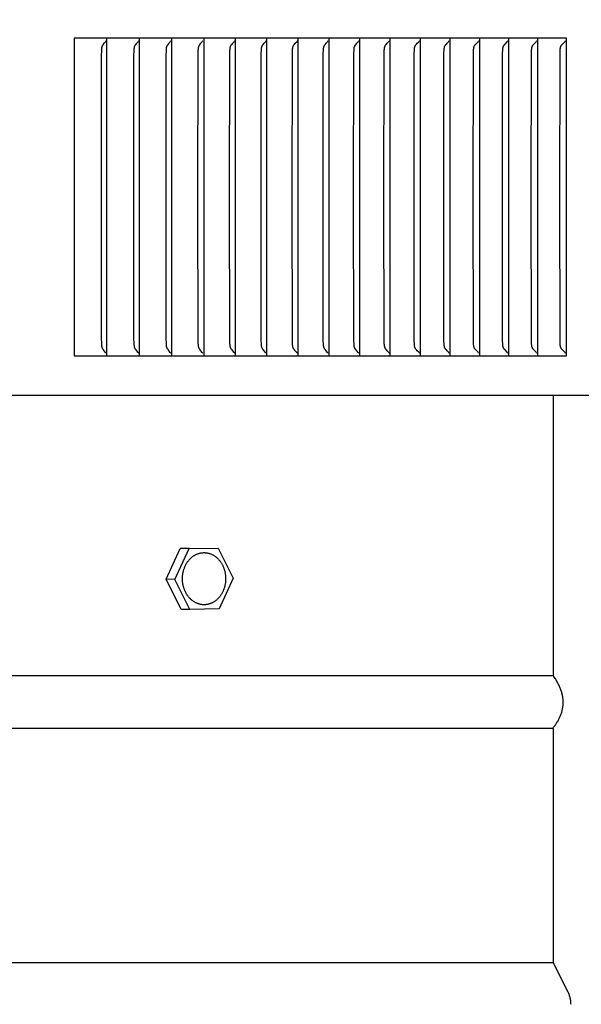
# Model space of a CAD drawing. Units: inches. Extents: x -10.1 to 27.2, y -5.5 to 37.3.
# Drawn here: x 13 to 14.7, y 1.6 to 4.7 of the extents above; entities that cross this region are included whole.
import ezdxf

# ---------------------------------------------------------------- set-up
doc = ezdxf.new("R2010")
doc.units = ezdxf.units.IN
doc.header["$MEASUREMENT"] = 0
doc.layers.add('Dimension (ANSI)', color=5, linetype='Continuous', lineweight=25)
doc.layers.add('PV', color=250, linetype='Continuous')
doc.styles.add('Arial', font='arial.ttf')
doc.dimstyles.new('Dimensions', dxfattribs={"dimtxt": 0.089844, "dimasz": 0.125, "dimexe": 0.0625, "dimexo": 0.125, "dimgap": 0.09, "dimtad": 0, "dimtih": 1, "dimtoh": 1, "dimzin": 0, "dimdsep": 46, "dimlunit": 5, "dimtxsty": 'Arial', "dimcen": 0, "dimadec": 0, "dimazin": 0, "dimtfac": 1, "dimtofl": 0, "dimtmove": 0, "dimatfit": 3, "dimfxl": 1, "dimfrac": 2, "dimtolj": 1, "dimtzin": 0, "dimarcsym": 0})

# ---------------------------------------------------------------- blocks, each defined once
blk = doc.blocks.new('*D8')
at = {"layer": 'Defpoints', "color": 0, "transparency": 16777216}
for p in [(14.6337, 10.664), (25.9921, 10.664), (18.5033, 0.664)]:
    blk.add_point(p, dxfattribs=at)
at = {"layer": 'Dimension (ANSI)', "color": 0, "lineweight": -2, "transparency": 16777216}
for p, q in [((15.1337, 10.664), (26.2421, 10.664)), ((25.9921, 10.164), (25.9921, 7.1567)), ((25.9921, 1.164), (25.9921, 4.1713)), ((19.0033, 0.664), (26.2421, 0.664))]:
    blk.add_line(p, q, dxfattribs=at)
at = {"layer": 'Dimension (ANSI)', "color": 0, "transparency": 16777216}
for points in [[(25.9088, 10.164), (26.0755, 10.164), (25.9921, 10.664)], [(25.9088, 1.164), (26.0755, 1.164), (25.9921, 0.664)]]:
    blk.add_solid(points, dxfattribs=at)
at = {"layer": 'Dimension (ANSI)', "color": 0, "transparency": 16777216, "insert": (25.9921, 5.664), "char_height": 0.359375, "attachment_point": 5, "style": 'Arial'}
blk.add_mtext('\\A1;Overall \\PHeight\\P10"\\P [25.40 cm]', dxfattribs=at)
blk = doc.blocks.new('*D26')
at = {"layer": 'Defpoints', "color": 0, "transparency": 16777216}
for p in [(14.6306, 2.664), (19.4766, 2.664), (18.6283, 0.664)]:
    blk.add_point(p, dxfattribs=at)
at = {"layer": 'Dimension (ANSI)', "color": 0, "lineweight": -2, "transparency": 16777216}
for p, q in [((19.4766, 2.664), (19.4766, 3.164)), ((19.4766, 3.164), (19.9766, 3.164)), ((15.1306, 2.664), (19.7266, 2.664)), ((19.4766, 1.164), (19.4766, 2.164)), ((19.1283, 0.664), (19.7266, 0.664))]:
    blk.add_line(p, q, dxfattribs=at)
at = {"layer": 'Dimension (ANSI)', "color": 0, "transparency": 16777216}
for points in [[(19.3933, 2.164), (19.56, 2.164), (19.4766, 2.664)], [(19.3933, 1.164), (19.56, 1.164), (19.4766, 0.664)]]:
    blk.add_solid(points, dxfattribs=at)
at = {"layer": 'Dimension (ANSI)', "color": 0, "transparency": 16777216, "insert": (21.7733, 3.164), "char_height": 0.359375, "attachment_point": 5, "style": 'Arial'}
blk.add_mtext('\\A1;Collar Height\\P2"\\P [5.08 cm]', dxfattribs=at)

msp = doc.modelspace()

# ---------------------------------------------------------------- linework, layer by layer
at = {"layer": 'PV'}
for p, q in [((14.6306, 2.664), (-1.3739, 2.664)), ((14.6303, 2.4983), (6.6286, 2.4983)), ((14.6303, 1.7601), (6.6286, 1.7601))]:
    msp.add_line(p, q, dxfattribs=at)
for points in [[(13.2257, 4.6719), (13.1225, 4.6719)], [(13.1225, 4.6719), (13.1225, 4.6626)], [(13.1225, 4.6626), (13.1225, 4.1719)], [(13.2084, 4.1719), (13.2088, 4.6152), (13.2093, 4.6344), (13.2096, 4.638), (13.2097, 4.6398), (13.2098, 4.6406), (13.21, 4.6415), (13.2101, 4.6424), (13.2103, 4.6433), (13.2105, 4.6441), (13.2106, 4.6445), (13.2107, 4.645), (13.2108, 4.6454), (13.211, 4.6458), (13.2111, 4.6462), (13.2112, 4.6466), (13.2114, 4.6471), (13.2116, 4.6475), (13.2118, 4.6479), (13.2119, 4.6483), (13.2121, 4.6486), (13.2123, 4.649), (13.2127, 4.6497), (13.2131, 4.6504), (13.2135, 4.651), (13.2139, 4.6517), (13.2144, 4.6524), (13.2153, 4.6536), (13.2173, 4.6562), (13.2214, 4.6611), (13.2224, 4.6624), (13.2233, 4.6638)], [(13.2257, 4.6626), (13.2257, 4.6719)], [(13.3281, 4.6719), (13.2257, 4.6719)], [(13.2257, 4.1719), (13.2257, 4.6626)], [(13.3105, 4.1719), (13.3109, 4.6152), (13.3115, 4.6344), (13.3117, 4.638), (13.3118, 4.6398), (13.312, 4.6406), (13.3121, 4.6415), (13.3122, 4.6424), (13.3124, 4.6433), (13.3126, 4.6441), (13.3127, 4.6445), (13.3128, 4.645), (13.313, 4.6454), (13.3131, 4.6458), (13.3132, 4.6462), (13.3134, 4.6466), (13.3136, 4.6471), (13.3137, 4.6475), (13.3139, 4.6479), (13.3141, 4.6483), (13.3143, 4.6486), (13.3145, 4.649), (13.3148, 4.6497), (13.3153, 4.6504), (13.3157, 4.651), (13.3161, 4.6517), (13.3166, 4.6524), (13.3176, 4.6536), (13.3196, 4.6562), (13.3237, 4.6611), (13.3247, 4.6624), (13.3257, 4.6638)], [(13.3281, 4.6626), (13.3281, 4.6719)], [(13.4296, 4.6719), (13.3281, 4.6719)], [(13.3281, 4.1719), (13.3281, 4.6626)], [(13.4118, 4.1719), (13.4122, 4.6152), (13.4128, 4.6344), (13.413, 4.638), (13.4132, 4.6398), (13.4133, 4.6406), (13.4134, 4.6415), (13.4136, 4.6424), (13.4137, 4.6433), (13.414, 4.6441), (13.4141, 4.6445), (13.4142, 4.645), (13.4143, 4.6454), (13.4145, 4.6458), (13.4146, 4.6462), (13.4148, 4.6466), (13.4149, 4.6471), (13.4151, 4.6475), (13.4153, 4.6479), (13.4155, 4.6483), (13.4156, 4.6486), (13.4158, 4.649), (13.416, 4.6493), (13.4162, 4.6497), (13.4166, 4.6504), (13.4171, 4.651), (13.4175, 4.6517), (13.418, 4.6524), (13.419, 4.6536), (13.421, 4.6562), (13.4252, 4.6611), (13.4262, 4.6624), (13.4272, 4.6638)], [(13.5304, 4.6719), (13.4296, 4.6719)], [(13.4297, 4.6626), (13.4297, 4.6719)], [(13.4297, 4.1719), (13.4297, 4.6626)], [(13.5123, 4.1719), (13.5129, 4.6248), (13.5133, 4.6344), (13.5135, 4.638), (13.5137, 4.6398), (13.5138, 4.6407), (13.514, 4.6415), (13.5141, 4.6424), (13.5143, 4.6433), (13.5145, 4.6441), (13.5146, 4.6446), (13.5147, 4.645), (13.5149, 4.6454), (13.515, 4.6458), (13.5151, 4.6462), (13.5153, 4.6467), (13.5155, 4.6471), (13.5156, 4.6475), (13.5158, 4.6479), (13.516, 4.6483), (13.5162, 4.6486), (13.5164, 4.649), (13.5166, 4.6493), (13.5168, 4.6497), (13.5172, 4.6504), (13.5177, 4.651), (13.5181, 4.6517), (13.5186, 4.6524), (13.5196, 4.6536), (13.5217, 4.6562), (13.5259, 4.6611), (13.5269, 4.6624), (13.5279, 4.6638)], [(13.5304, 4.6719), (13.5304, 4.6626)], [(13.6303, 4.6719), (13.5304, 4.6719)], [(13.5304, 4.6626), (13.5304, 4.1719)], [(13.612, 4.1719), (13.6126, 4.6248), (13.613, 4.6344), (13.6132, 4.638), (13.6134, 4.6398), (13.6135, 4.6407), (13.6137, 4.6415), (13.6138, 4.6424), (13.614, 4.6433), (13.6142, 4.6441), (13.6143, 4.6446), (13.6144, 4.645), (13.6146, 4.6454), (13.6147, 4.6458), (13.6149, 4.6462), (13.615, 4.6467), (13.6152, 4.6471), (13.6154, 4.6475), (13.6156, 4.6479), (13.6158, 4.6483), (13.6159, 4.6486), (13.6161, 4.649), (13.6163, 4.6493), (13.6165, 4.6497), (13.617, 4.6504), (13.6174, 4.651), (13.6179, 4.6517), (13.6184, 4.6524), (13.6194, 4.6536), (13.6215, 4.6562), (13.6258, 4.6611), (13.6268, 4.6624), (13.6278, 4.6638)], [(13.7295, 4.6719), (13.6303, 4.6719)], [(13.6304, 4.6626), (13.6304, 4.6719)], [(13.6304, 4.1719), (13.6304, 4.6626)], [(13.7109, 4.1719), (13.7115, 4.6248), (13.7119, 4.6344), (13.7121, 4.638), (13.7123, 4.6398), (13.7124, 4.6407), (13.7125, 4.6415), (13.7127, 4.6424), (13.7129, 4.6433), (13.7131, 4.6441), (13.7132, 4.6446), (13.7133, 4.645), (13.7135, 4.6454), (13.7136, 4.6458), (13.7138, 4.6462), (13.7139, 4.6467), (13.7141, 4.6471), (13.7143, 4.6475), (13.7145, 4.6479), (13.7147, 4.6483), (13.7149, 4.6486), (13.715, 4.649), (13.7153, 4.6493), (13.7155, 4.6497), (13.7159, 4.6504), (13.7164, 4.651), (13.7168, 4.6517), (13.7173, 4.6524), (13.7183, 4.6536), (13.7205, 4.6562), (13.7248, 4.6611), (13.7259, 4.6624), (13.7269, 4.6638)], [(13.7295, 4.6626), (13.7295, 4.6719)], [(13.8277, 4.6719), (13.7295, 4.6719)], [(13.7295, 4.1719), (13.7295, 4.6626)], [(13.8089, 4.1719), (13.8095, 4.6248), (13.8099, 4.6344), (13.8101, 4.638), (13.8103, 4.6398), (13.8104, 4.6407), (13.8106, 4.6415), (13.8107, 4.6424), (13.8109, 4.6433), (13.8111, 4.6441), (13.8113, 4.6446), (13.8114, 4.645), (13.8115, 4.6454), (13.8117, 4.6458), (13.8118, 4.6462), (13.812, 4.6467), (13.8122, 4.6471), (13.8123, 4.6475), (13.8125, 4.6479), (13.8127, 4.6483), (13.8129, 4.6486), (13.8131, 4.649), (13.8133, 4.6493), (13.8135, 4.6497), (13.814, 4.6504), (13.8144, 4.651), (13.8149, 4.6517), (13.8154, 4.6524), (13.8165, 4.6536), (13.8186, 4.6562), (13.823, 4.6611), (13.8241, 4.6624), (13.8252, 4.6638)], [(13.9251, 4.6719), (13.8277, 4.6719)], [(13.8278, 4.6626), (13.8278, 4.6719)], [(13.8278, 4.1719), (13.8278, 4.6626)], [(13.906, 4.1719), (13.9067, 4.6248), (13.9071, 4.6344), (13.9073, 4.638), (13.9074, 4.6389), (13.9075, 4.6398), (13.9076, 4.6407), (13.9078, 4.6415), (13.9079, 4.6424), (13.9081, 4.6433), (13.9082, 4.6437), (13.9083, 4.6441), (13.9085, 4.6446), (13.9086, 4.645), (13.9087, 4.6454), (13.9089, 4.6458), (13.909, 4.6462), (13.9092, 4.6467), (13.9094, 4.6471), (13.9095, 4.6475), (13.9097, 4.6479), (13.9099, 4.6483), (13.9101, 4.6486), (13.9103, 4.649), (13.9105, 4.6493), (13.9108, 4.6497), (13.9112, 4.6504), (13.9117, 4.651), (13.9122, 4.6517), (13.9127, 4.6524), (13.9137, 4.6536), (13.9159, 4.6562), (13.9204, 4.6611), (13.9215, 4.6624), (13.9225, 4.6638)], [(14.0217, 4.6719), (13.9251, 4.6719)], [(13.9252, 4.6626), (13.9252, 4.6719)], [(13.9252, 4.1719), (13.9252, 4.6626)], [(14.0023, 4.1719), (14.003, 4.6248), (14.0034, 4.6344), (14.0036, 4.638), (14.0037, 4.6389), (14.0038, 4.6398), (14.0039, 4.6407), (14.0041, 4.6416), (14.0042, 4.6424), (14.0044, 4.6433), (14.0045, 4.6437), (14.0047, 4.6441), (14.0048, 4.6446), (14.0049, 4.645), (14.005, 4.6454), (14.0052, 4.6458), (14.0053, 4.6463), (14.0055, 4.6467), (14.0057, 4.6471), (14.0059, 4.6475), (14.0061, 4.6479), (14.0063, 4.6483), (14.0065, 4.6486), (14.0067, 4.649), (14.0069, 4.6493), (14.0071, 4.6497), (14.0076, 4.6504), (14.008, 4.651), (14.0085, 4.6517), (14.0091, 4.6524), (14.0101, 4.6536), (14.0124, 4.6562), (14.0168, 4.6611), (14.018, 4.6624), (14.019, 4.6638)], [(14.0217, 4.6626), (14.0217, 4.6719)], [(14.1174, 4.6719), (14.0217, 4.6719)], [(14.0217, 4.1719), (14.0217, 4.6626)], [(14.0977, 4.1719), (14.0984, 4.6248), (14.0988, 4.6344), (14.0991, 4.638), (14.0992, 4.6389), (14.0993, 4.6398), (14.0994, 4.6407), (14.0995, 4.6416), (14.0997, 4.6424), (14.0999, 4.6433), (14.1, 4.6437), (14.1001, 4.6442), (14.1002, 4.6446), (14.1004, 4.645), (14.1005, 4.6454), (14.1006, 4.6458), (14.1008, 4.6463), (14.101, 4.6467), (14.1011, 4.6471), (14.1013, 4.6475), (14.1015, 4.6479), (14.1017, 4.6483), (14.1019, 4.6486), (14.1021, 4.649), (14.1024, 4.6493), (14.1026, 4.6497), (14.103, 4.6504), (14.1035, 4.651), (14.104, 4.6517), (14.1046, 4.6524), (14.1056, 4.6536), (14.1079, 4.6562), (14.1124, 4.6611), (14.1136, 4.6624), (14.1147, 4.6638)], [(14.1174, 4.6626), (14.1174, 4.6719)], [(14.2121, 4.6719), (14.1174, 4.6719)], [(14.1174, 4.1719), (14.1174, 4.6626)], [(14.1923, 4.1719), (14.1929, 4.6248), (14.1934, 4.6344), (14.1936, 4.638), (14.1937, 4.6389), (14.1938, 4.6398), (14.1939, 4.6407), (14.1941, 4.6416), (14.1942, 4.6424), (14.1944, 4.6433), (14.1945, 4.6437), (14.1947, 4.6442), (14.1948, 4.6446), (14.1949, 4.645), (14.1951, 4.6454), (14.1952, 4.6458), (14.1954, 4.6463), (14.1955, 4.6467), (14.1957, 4.6471), (14.1959, 4.6475), (14.1961, 4.6479), (14.1963, 4.6483), (14.1965, 4.6486), (14.1967, 4.649), (14.1969, 4.6493), (14.1972, 4.6497), (14.1976, 4.6504), (14.1981, 4.651), (14.1986, 4.6517), (14.1992, 4.6524), (14.2003, 4.6536), (14.2026, 4.6562), (14.2072, 4.6611), (14.2083, 4.6624), (14.2094, 4.6638)], [(14.306, 4.6719), (14.2121, 4.6719)], [(14.2122, 4.6626), (14.2122, 4.6719)], [(14.2122, 4.1719), (14.2122, 4.6626)], [(14.2859, 4.1719), (14.2866, 4.6248), (14.2871, 4.6362), (14.2873, 4.638), (14.2873, 4.6389), (14.2874, 4.6398), (14.2876, 4.6407), (14.2877, 4.6416), (14.2879, 4.6424), (14.2881, 4.6433), (14.2882, 4.6437), (14.2883, 4.6442), (14.2884, 4.6446), (14.2886, 4.645), (14.2887, 4.6454), (14.2889, 4.6458), (14.289, 4.6463), (14.2892, 4.6467), (14.2894, 4.6471), (14.2896, 4.6475), (14.2898, 4.6479), (14.29, 4.6483), (14.2902, 4.6486), (14.2904, 4.649), (14.2906, 4.6493), (14.2909, 4.6497), (14.2913, 4.6504), (14.2918, 4.6511), (14.2924, 4.6517), (14.2929, 4.6524), (14.294, 4.6536), (14.2963, 4.6562), (14.301, 4.6611), (14.3021, 4.6624), (14.3033, 4.6638)], [(14.306, 4.6626), (14.306, 4.6719)], [(14.399, 4.6719), (14.306, 4.6719)], [(14.306, 4.1719), (14.306, 4.6626)], [(14.3786, 4.1719), (14.3793, 4.6248), (14.3797, 4.6344), (14.3798, 4.6362), (14.38, 4.638), (14.3801, 4.6389), (14.3802, 4.6398), (14.3803, 4.6407), (14.3805, 4.6416), (14.3806, 4.6424), (14.3808, 4.6433), (14.3809, 4.6437), (14.3811, 4.6442), (14.3812, 4.6446), (14.3813, 4.645), (14.3815, 4.6454), (14.3816, 4.6458), (14.3818, 4.6463), (14.382, 4.6467), (14.3821, 4.6471), (14.3823, 4.6475), (14.3825, 4.6479), (14.3828, 4.6483), (14.383, 4.6486), (14.3832, 4.649), (14.3834, 4.6493), (14.3836, 4.6497), (14.3841, 4.6504), (14.3846, 4.6511), (14.3851, 4.6517), (14.3857, 4.6524), (14.3868, 4.6536), (14.3939, 4.6611), (14.395, 4.6624), (14.3962, 4.6638)], [(14.399, 4.6626), (14.399, 4.6719)], [(14.491, 4.6719), (14.399, 4.6719)], [(14.399, 4.1719), (14.399, 4.6626)], [(14.4704, 4.1719), (14.4711, 4.6248), (14.4715, 4.6344), (14.4717, 4.6362), (14.4718, 4.638), (14.4719, 4.6389), (14.472, 4.6398), (14.4721, 4.6407), (14.4723, 4.6416), (14.4724, 4.6425), (14.4727, 4.6433), (14.4728, 4.6437), (14.4729, 4.6442), (14.473, 4.6446), (14.4731, 4.645), (14.4733, 4.6454), (14.4734, 4.6459), (14.4736, 4.6463), (14.4738, 4.6467), (14.474, 4.6471), (14.4742, 4.6475), (14.4744, 4.6479), (14.4746, 4.6483), (14.4748, 4.6486), (14.475, 4.649), (14.4752, 4.6493), (14.4755, 4.6497), (14.476, 4.6504), (14.4765, 4.6511), (14.477, 4.6517), (14.4776, 4.6524), (14.4787, 4.6536), (14.4858, 4.6611), (14.487, 4.6624), (14.4882, 4.6638)], [(14.491, 4.6626), (14.491, 4.6719)], [(14.5821, 4.6719), (14.491, 4.6719)], [(14.491, 4.1719), (14.491, 4.6626)], [(14.5612, 4.1719), (14.562, 4.6248), (14.5624, 4.6344), (14.5625, 4.6362), (14.5627, 4.638), (14.5628, 4.6389), (14.5629, 4.6398), (14.563, 4.6407), (14.5632, 4.6416), (14.5633, 4.6425), (14.5635, 4.6433), (14.5637, 4.6437), (14.5638, 4.6442), (14.5639, 4.6446), (14.564, 4.645), (14.5642, 4.6454), (14.5643, 4.6459), (14.5645, 4.6463), (14.5647, 4.6467), (14.5649, 4.6471), (14.5651, 4.6475), (14.5653, 4.6479), (14.5655, 4.6483), (14.5657, 4.6486), (14.5659, 4.649), (14.5662, 4.6493), (14.5664, 4.6497), (14.5669, 4.6504), (14.5674, 4.6511), (14.568, 4.6517), (14.5685, 4.6524), (14.5696, 4.6536), (14.5769, 4.6611), (14.5781, 4.6624), (14.5792, 4.6638)], [(14.5821, 4.6626), (14.5821, 4.6719)], [(14.6723, 4.6719), (14.5821, 4.6719)], [(14.5821, 4.1719), (14.5821, 4.6626)], [(14.6512, 4.1719), (14.6519, 4.6248), (14.6523, 4.6344), (14.6525, 4.6362), (14.6526, 4.638), (14.6527, 4.6389), (14.6528, 4.6398), (14.6529, 4.6407), (14.6531, 4.6416), (14.6533, 4.6425), (14.6535, 4.6433), (14.6536, 4.6438), (14.6537, 4.6442), (14.6538, 4.6446), (14.654, 4.645), (14.6541, 4.6454), (14.6543, 4.6459), (14.6545, 4.6463), (14.6546, 4.6467), (14.6548, 4.6471), (14.655, 4.6475), (14.6552, 4.6479), (14.6555, 4.6483), (14.6557, 4.6486), (14.6559, 4.649), (14.6561, 4.6493), (14.6564, 4.6497), (14.6569, 4.6504), (14.6574, 4.6511), (14.6579, 4.6517), (14.6585, 4.6524), (14.6596, 4.6536), (14.667, 4.6611), (14.6682, 4.6624), (14.6694, 4.6638)], [(14.6723, 3.6719), (14.6723, 4.6719)], [(13.1225, 4.1719), (13.1225, 3.6811)], [(13.2233, 3.68), (13.2224, 3.6813), (13.2214, 3.6826), (13.2173, 3.6876), (13.2153, 3.6901), (13.2144, 3.6914), (13.2139, 3.6921), (13.2135, 3.6927), (13.2131, 3.6934), (13.2127, 3.6941), (13.2123, 3.6948), (13.2121, 3.6951), (13.2119, 3.6955), (13.2118, 3.6959), (13.2116, 3.6963), (13.2114, 3.6967), (13.2112, 3.6971), (13.2111, 3.6975), (13.211, 3.698), (13.2108, 3.6984), (13.2107, 3.6988), (13.2106, 3.6992), (13.2105, 3.6997), (13.2103, 3.7005), (13.2101, 3.7014), (13.21, 3.7022), (13.2098, 3.7031), (13.2097, 3.704), (13.2096, 3.7058), (13.2093, 3.7094), (13.2088, 3.7286), (13.2084, 4.1719)], [(13.2257, 3.6811), (13.2257, 4.1719)], [(13.3257, 3.68), (13.3247, 3.6813), (13.3237, 3.6826), (13.3196, 3.6876), (13.3176, 3.6901), (13.3166, 3.6914), (13.3161, 3.6921), (13.3157, 3.6927), (13.3153, 3.6934), (13.3148, 3.6941), (13.3145, 3.6948), (13.3143, 3.6951), (13.3141, 3.6955), (13.3139, 3.6959), (13.3137, 3.6963), (13.3136, 3.6967), (13.3134, 3.6971), (13.3132, 3.6975), (13.3131, 3.698), (13.313, 3.6984), (13.3128, 3.6988), (13.3127, 3.6992), (13.3126, 3.6996), (13.3124, 3.7005), (13.3122, 3.7014), (13.3121, 3.7022), (13.312, 3.7031), (13.3118, 3.704), (13.3117, 3.7058), (13.3115, 3.7094), (13.3109, 3.7286), (13.3105, 4.1719)], [(13.3281, 3.6811), (13.3281, 4.1719)], [(13.4272, 3.68), (13.4262, 3.6813), (13.4252, 3.6826), (13.421, 3.6876), (13.419, 3.6901), (13.418, 3.6914), (13.4175, 3.6921), (13.4171, 3.6927), (13.4166, 3.6934), (13.4162, 3.6941), (13.416, 3.6944), (13.4158, 3.6948), (13.4156, 3.6951), (13.4155, 3.6955), (13.4153, 3.6959), (13.4151, 3.6963), (13.4149, 3.6967), (13.4148, 3.6971), (13.4146, 3.6975), (13.4145, 3.698), (13.4143, 3.6984), (13.4142, 3.6988), (13.4141, 3.6992), (13.414, 3.6996), (13.4137, 3.7005), (13.4136, 3.7014), (13.4134, 3.7022), (13.4133, 3.7031), (13.4132, 3.704), (13.413, 3.7058), (13.4128, 3.7094), (13.4122, 3.7286), (13.4118, 4.1719)], [(13.4297, 3.6811), (13.4297, 4.1719)], [(13.5279, 3.68), (13.5269, 3.6813), (13.5259, 3.6826), (13.5217, 3.6876), (13.5196, 3.6901), (13.5186, 3.6914), (13.5181, 3.6921), (13.5177, 3.6927), (13.5172, 3.6934), (13.5168, 3.6941), (13.5166, 3.6944), (13.5164, 3.6948), (13.5162, 3.6951), (13.516, 3.6955), (13.5158, 3.6959), (13.5156, 3.6963), (13.5155, 3.6967), (13.5153, 3.6971), (13.5151, 3.6975), (13.515, 3.6979), (13.5149, 3.6984), (13.5147, 3.6988), (13.5146, 3.6992), (13.5145, 3.6996), (13.5143, 3.7005), (13.5141, 3.7014), (13.514, 3.7022), (13.5138, 3.7031), (13.5137, 3.704), (13.5135, 3.7058), (13.5133, 3.7094), (13.5129, 3.719), (13.5123, 4.1719)], [(13.5304, 4.1719), (13.5304, 3.6811)], [(13.6278, 3.68), (13.6268, 3.6813), (13.6258, 3.6826), (13.6215, 3.6876), (13.6194, 3.6901), (13.6184, 3.6914), (13.6179, 3.6921), (13.6174, 3.6927), (13.617, 3.6934), (13.6165, 3.6941), (13.6163, 3.6944), (13.6161, 3.6948), (13.6159, 3.6951), (13.6158, 3.6955), (13.6156, 3.6959), (13.6154, 3.6963), (13.6152, 3.6967), (13.615, 3.6971), (13.6149, 3.6975), (13.6147, 3.6979), (13.6146, 3.6984), (13.6144, 3.6988), (13.6143, 3.6992), (13.6142, 3.6996), (13.614, 3.7005), (13.6138, 3.7014), (13.6137, 3.7022), (13.6135, 3.7031), (13.6134, 3.704), (13.6132, 3.7058), (13.613, 3.7094), (13.6126, 3.719), (13.612, 4.1719)], [(13.6304, 3.6811), (13.6304, 4.1719)], [(13.7269, 3.68), (13.7259, 3.6814), (13.7248, 3.6826), (13.7205, 3.6876), (13.7183, 3.6901), (13.7173, 3.6914), (13.7168, 3.6921), (13.7164, 3.6927), (13.7159, 3.6934), (13.7155, 3.6941), (13.7153, 3.6944), (13.715, 3.6948), (13.7149, 3.6951), (13.7147, 3.6955), (13.7145, 3.6959), (13.7143, 3.6963), (13.7141, 3.6967), (13.7139, 3.6971), (13.7138, 3.6975), (13.7136, 3.6979), (13.7135, 3.6984), (13.7133, 3.6988), (13.7132, 3.6992), (13.7131, 3.6996), (13.7129, 3.7005), (13.7127, 3.7014), (13.7125, 3.7022), (13.7124, 3.7031), (13.7123, 3.704), (13.7121, 3.7058), (13.7119, 3.7094), (13.7115, 3.719), (13.7109, 4.1719)], [(13.7295, 3.6811), (13.7295, 4.1719)], [(13.8252, 3.68), (13.8241, 3.6814), (13.823, 3.6826), (13.8186, 3.6876), (13.8165, 3.6901), (13.8154, 3.6914), (13.8149, 3.6921), (13.8144, 3.6927), (13.814, 3.6934), (13.8135, 3.6941), (13.8133, 3.6944), (13.8131, 3.6948), (13.8129, 3.6951), (13.8127, 3.6955), (13.8125, 3.6959), (13.8123, 3.6963), (13.8122, 3.6967), (13.812, 3.6971), (13.8118, 3.6975), (13.8117, 3.6979), (13.8115, 3.6984), (13.8114, 3.6988), (13.8113, 3.6992), (13.8111, 3.6996), (13.8109, 3.7005), (13.8107, 3.7013), (13.8106, 3.7022), (13.8104, 3.7031), (13.8103, 3.704), (13.8101, 3.7058), (13.8099, 3.7094), (13.8095, 3.719), (13.8089, 4.1719)], [(13.8278, 3.6811), (13.8278, 4.1719)], [(13.9225, 3.68), (13.9215, 3.6814), (13.9204, 3.6826), (13.9159, 3.6876), (13.9137, 3.6901), (13.9127, 3.6914), (13.9122, 3.6921), (13.9117, 3.6927), (13.9112, 3.6934), (13.9108, 3.6941), (13.9105, 3.6944), (13.9103, 3.6948), (13.9101, 3.6951), (13.9099, 3.6955), (13.9097, 3.6959), (13.9095, 3.6963), (13.9094, 3.6967), (13.9092, 3.6971), (13.909, 3.6975), (13.9089, 3.6979), (13.9087, 3.6984), (13.9086, 3.6988), (13.9085, 3.6992), (13.9083, 3.6996), (13.9082, 3.7), (13.9081, 3.7005), (13.9079, 3.7013), (13.9078, 3.7022), (13.9076, 3.7031), (13.9075, 3.704), (13.9074, 3.7049), (13.9073, 3.7058), (13.9071, 3.7094), (13.9067, 3.719), (13.906, 4.1719)], [(13.9252, 3.6811), (13.9252, 4.1719)], [(14.019, 3.68), (14.018, 3.6814), (14.0168, 3.6826), (14.0124, 3.6876), (14.0101, 3.6901), (14.0091, 3.6914), (14.0085, 3.6921), (14.008, 3.6927), (14.0076, 3.6934), (14.0071, 3.6941), (14.0069, 3.6944), (14.0067, 3.6948), (14.0065, 3.6951), (14.0063, 3.6955), (14.0061, 3.6959), (14.0059, 3.6963), (14.0057, 3.6967), (14.0055, 3.6971), (14.0053, 3.6975), (14.0052, 3.6979), (14.005, 3.6983), (14.0049, 3.6988), (14.0048, 3.6992), (14.0047, 3.6996), (14.0045, 3.7), (14.0044, 3.7005), (14.0042, 3.7013), (14.0041, 3.7022), (14.0039, 3.7031), (14.0038, 3.704), (14.0037, 3.7049), (14.0036, 3.7058), (14.0034, 3.7094), (14.003, 3.719), (14.0023, 4.1719)], [(14.0217, 3.6811), (14.0217, 4.1719)], [(14.1147, 3.68), (14.1136, 3.6814), (14.1124, 3.6827), (14.1079, 3.6876), (14.1056, 3.6901), (14.1046, 3.6914), (14.104, 3.6921), (14.1035, 3.6927), (14.103, 3.6934), (14.1026, 3.6941), (14.1024, 3.6944), (14.1021, 3.6948), (14.1019, 3.6951), (14.1017, 3.6955), (14.1015, 3.6959), (14.1013, 3.6963), (14.1011, 3.6967), (14.101, 3.6971), (14.1008, 3.6975), (14.1006, 3.6979), (14.1005, 3.6983), (14.1004, 3.6988), (14.1002, 3.6992), (14.1001, 3.6996), (14.1, 3.7), (14.0999, 3.7005), (14.0997, 3.7013), (14.0995, 3.7022), (14.0994, 3.7031), (14.0993, 3.704), (14.0992, 3.7049), (14.0991, 3.7058), (14.0988, 3.7094), (14.0984, 3.719), (14.0977, 4.1719)], [(14.1174, 3.6811), (14.1174, 4.1719)], [(14.2094, 3.68), (14.2083, 3.6814), (14.2072, 3.6827), (14.2026, 3.6876), (14.2003, 3.6901), (14.1992, 3.6914), (14.1986, 3.6921), (14.1981, 3.6927), (14.1976, 3.6934), (14.1972, 3.6941), (14.1969, 3.6944), (14.1967, 3.6948), (14.1965, 3.6951), (14.1963, 3.6955), (14.1961, 3.6959), (14.1959, 3.6963), (14.1957, 3.6967), (14.1955, 3.6971), (14.1954, 3.6975), (14.1952, 3.6979), (14.1951, 3.6983), (14.1949, 3.6988), (14.1948, 3.6992), (14.1947, 3.6996), (14.1945, 3.7), (14.1944, 3.7005), (14.1942, 3.7013), (14.1941, 3.7022), (14.1939, 3.7031), (14.1938, 3.704), (14.1937, 3.7049), (14.1936, 3.7058), (14.1934, 3.7094), (14.1929, 3.719), (14.1923, 4.1719)], [(14.2122, 3.6811), (14.2122, 4.1719)], [(14.3033, 3.68), (14.3021, 3.6814), (14.301, 3.6827), (14.2963, 3.6876), (14.294, 3.6901), (14.2929, 3.6914), (14.2924, 3.6921), (14.2918, 3.6927), (14.2913, 3.6934), (14.2909, 3.6941), (14.2906, 3.6944), (14.2904, 3.6948), (14.2902, 3.6951), (14.29, 3.6955), (14.2898, 3.6959), (14.2896, 3.6963), (14.2894, 3.6967), (14.2892, 3.6971), (14.289, 3.6975), (14.2889, 3.6979), (14.2887, 3.6983), (14.2886, 3.6988), (14.2884, 3.6992), (14.2883, 3.6996), (14.2882, 3.7), (14.2881, 3.7005), (14.2879, 3.7013), (14.2877, 3.7022), (14.2876, 3.7031), (14.2874, 3.704), (14.2873, 3.7049), (14.2873, 3.7058), (14.2871, 3.7076), (14.2866, 3.719), (14.2859, 4.1719)], [(14.306, 3.6811), (14.306, 4.1719)], [(14.3962, 3.68), (14.395, 3.6814), (14.3939, 3.6827), (14.3868, 3.6901), (14.3857, 3.6914), (14.3851, 3.6921), (14.3846, 3.6927), (14.3841, 3.6934), (14.3836, 3.6941), (14.3834, 3.6944), (14.3832, 3.6948), (14.383, 3.6951), (14.3828, 3.6955), (14.3825, 3.6959), (14.3823, 3.6963), (14.3821, 3.6967), (14.382, 3.6971), (14.3818, 3.6975), (14.3816, 3.6979), (14.3815, 3.6983), (14.3813, 3.6988), (14.3812, 3.6992), (14.3811, 3.6996), (14.3809, 3.7), (14.3808, 3.7005), (14.3806, 3.7013), (14.3805, 3.7022), (14.3803, 3.7031), (14.3802, 3.704), (14.3801, 3.7049), (14.38, 3.7057), (14.3798, 3.7076), (14.3797, 3.7094), (14.3793, 3.719), (14.3786, 4.1719)], [(14.399, 3.6811), (14.399, 4.1719)], [(14.4882, 3.68), (14.487, 3.6814), (14.4858, 3.6827), (14.4787, 3.6901), (14.4776, 3.6914), (14.477, 3.692), (14.4765, 3.6927), (14.476, 3.6934), (14.4755, 3.6941), (14.4752, 3.6944), (14.475, 3.6948), (14.4748, 3.6951), (14.4746, 3.6955), (14.4744, 3.6959), (14.4742, 3.6963), (14.474, 3.6967), (14.4738, 3.6971), (14.4736, 3.6975), (14.4734, 3.6979), (14.4733, 3.6983), (14.4731, 3.6987), (14.473, 3.6992), (14.4729, 3.6996), (14.4728, 3.7), (14.4727, 3.7005), (14.4724, 3.7013), (14.4723, 3.7022), (14.4721, 3.7031), (14.472, 3.704), (14.4719, 3.7048), (14.4718, 3.7057), (14.4717, 3.7075), (14.4715, 3.7094), (14.4711, 3.719), (14.4704, 4.1719)], [(14.491, 3.6811), (14.491, 4.1719)], [(14.5792, 3.68), (14.5781, 3.6814), (14.5769, 3.6827), (14.5696, 3.6901), (14.5685, 3.6914), (14.568, 3.692), (14.5674, 3.6927), (14.5669, 3.6934), (14.5664, 3.6941), (14.5662, 3.6944), (14.5659, 3.6948), (14.5657, 3.6951), (14.5655, 3.6955), (14.5653, 3.6959), (14.5651, 3.6963), (14.5649, 3.6967), (14.5647, 3.6971), (14.5645, 3.6975), (14.5643, 3.6979), (14.5642, 3.6983), (14.564, 3.6987), (14.5639, 3.6992), (14.5638, 3.6996), (14.5637, 3.7), (14.5635, 3.7004), (14.5633, 3.7013), (14.5632, 3.7022), (14.563, 3.7031), (14.5629, 3.704), (14.5628, 3.7048), (14.5627, 3.7057), (14.5625, 3.7075), (14.5624, 3.7094), (14.562, 3.719), (14.5612, 4.1719)], [(14.5821, 3.6811), (14.5821, 4.1719)], [(14.6694, 3.68), (14.6682, 3.6814), (14.667, 3.6827), (14.6596, 3.6901), (14.6585, 3.6914), (14.6579, 3.692), (14.6574, 3.6927), (14.6569, 3.6934), (14.6564, 3.6941), (14.6561, 3.6944), (14.6559, 3.6948), (14.6557, 3.6951), (14.6555, 3.6955), (14.6552, 3.6959), (14.655, 3.6963), (14.6548, 3.6967), (14.6546, 3.6971), (14.6545, 3.6975), (14.6543, 3.6979), (14.6541, 3.6983), (14.654, 3.6987), (14.6538, 3.6992), (14.6537, 3.6996), (14.6536, 3.7), (14.6535, 3.7004), (14.6533, 3.7013), (14.6531, 3.7022), (14.6529, 3.7031), (14.6528, 3.7039), (14.6527, 3.7048), (14.6526, 3.7057), (14.6525, 3.7075), (14.6523, 3.7094), (14.6519, 3.719), (14.6512, 4.1719)], [(13.1225, 3.6811), (13.1225, 3.6719)], [(13.1225, 3.6719), (13.2257, 3.6719)], [(13.2257, 3.6719), (13.2257, 3.6811)], [(13.2257, 3.6719), (13.3281, 3.6719)], [(13.3281, 3.6719), (13.3281, 3.6811)], [(13.3281, 3.6719), (13.4296, 3.6719)], [(13.4296, 3.6719), (13.5304, 3.6719)], [(13.4297, 3.6719), (13.4297, 3.6811)], [(13.5304, 3.6811), (13.5304, 3.6719)], [(13.5304, 3.6719), (13.6303, 3.6719)], [(13.6303, 3.6719), (13.7295, 3.6719)], [(13.6304, 3.6719), (13.6304, 3.6811)], [(13.7295, 3.6719), (13.7295, 3.6811)], [(13.7295, 3.6719), (13.8277, 3.6719)], [(13.8277, 3.6719), (13.9251, 3.6719)], [(13.8278, 3.6719), (13.8278, 3.6811)], [(13.9251, 3.6719), (14.0217, 3.6719)], [(13.9252, 3.6719), (13.9252, 3.6811)], [(14.0217, 3.6719), (14.0217, 3.6811)], [(14.0217, 3.6719), (14.1174, 3.6719)], [(14.1174, 3.6719), (14.1174, 3.6811)], [(14.1174, 3.6719), (14.2121, 3.6719)], [(14.2121, 3.6719), (14.306, 3.6719)], [(14.2122, 3.6719), (14.2122, 3.6811)], [(14.306, 3.6719), (14.306, 3.6811)], [(14.306, 3.6719), (14.399, 3.6719)], [(14.399, 3.6719), (14.399, 3.6811)], [(14.399, 3.6719), (14.491, 3.6719)], [(14.491, 3.6719), (14.491, 3.6811)], [(14.491, 3.6719), (14.5821, 3.6719)], [(14.5821, 3.6719), (14.5821, 3.6811)], [(14.5821, 3.6719), (14.6723, 3.6719)], [(6.6283, 3.5475), (17.6293, 3.5475)], [(14.6306, 3.5475), (14.6306, 2.664)], [(14.6306, 3.29), (14.6306, 2.664)], [(13.4118, 2.9678), (13.4562, 3.0645)], [(13.4399, 2.9677), (13.4843, 3.0644)], [(13.4843, 3.0644), (13.4562, 3.0645)], [(13.4843, 3.0644), (13.5758, 3.0664)], [(13.5758, 3.0664), (13.6229, 2.9718)], [(13.4399, 2.9677), (13.4118, 2.9678)], [(13.4589, 2.8731), (13.4118, 2.9678)], [(13.4871, 2.873), (13.4399, 2.9677)], [(13.6229, 2.9718), (13.5785, 2.8751)], [(13.4871, 2.873), (13.4589, 2.8731)], [(13.5785, 2.8751), (13.4871, 2.873)], [(14.6306, 2.664), (6.6289, 2.664)], [(14.6306, 2.664), (6.6289, 2.664)], [(14.6303, 2.4983), (14.6303, 2.4983), (14.6303, 2.1917), (14.6303, 1.7601), (14.6759, 1.6688), (14.6772, 1.6661), (14.6783, 1.6638), (14.6792, 1.6614), (14.6801, 1.6591), (14.681, 1.6567), (14.6817, 1.6542), (14.6824, 1.6518), (14.683, 1.6493), (14.6836, 1.6468), (14.6841, 1.6443), (14.6845, 1.6418), (14.6848, 1.6393), (14.6851, 1.6368), (14.6852, 1.6343), (14.6853, 1.6317), (14.6854, 1.6292)]]:
    msp.add_lwpolyline(points, dxfattribs=at)
msp.add_lwpolyline([(13.464, 2.959), (13.4638, 2.9608), (13.4637, 2.9626), (13.4636, 2.9645), (13.4635, 2.9664), (13.4635, 2.9682), (13.4635, 2.9701), (13.4635, 2.9721), (13.4635, 2.974), (13.4636, 2.9759), (13.4638, 2.9779), (13.464, 2.9798), (13.4642, 2.9818), (13.4645, 2.9838), (13.4648, 2.9858), (13.4651, 2.9877), (13.4655, 2.9897), (13.4659, 2.9917), (13.4664, 2.9937), (13.4669, 2.9956), (13.4675, 2.9976), (13.4681, 2.9995), (13.4688, 3.0015), (13.4694, 3.0034), (13.4702, 3.0053), (13.471, 3.0072), (13.4718, 3.009), (13.4726, 3.0109), (13.4735, 3.0127), (13.4745, 3.0145), (13.4755, 3.0163), (13.4765, 3.018), (13.4775, 3.0197), (13.4786, 3.0214), (13.4797, 3.023), (13.4809, 3.0246), (13.4821, 3.0261), (13.4833, 3.0277), (13.4846, 3.0291), (13.4858, 3.0306), (13.4872, 3.032), (13.4885, 3.0333), (13.4898, 3.0346), (13.4912, 3.0359), (13.4926, 3.0371), (13.494, 3.0383), (13.4955, 3.0394), (13.4969, 3.0404), (13.4984, 3.0414), (13.4999, 3.0424), (13.5014, 3.0433), (13.5029, 3.0442), (13.5044, 3.045), (13.5059, 3.0458), (13.5074, 3.0465), (13.509, 3.0472), (13.5105, 3.0478), (13.512, 3.0484), (13.5135, 3.0489), (13.5151, 3.0494), (13.5166, 3.0498), (13.5181, 3.0502), (13.5196, 3.0505), (13.5211, 3.0508), (13.5226, 3.0511), (13.5241, 3.0513), (13.5256, 3.0515), (13.5271, 3.0516), (13.5287, 3.0517), (13.5302, 3.0518), (13.5318, 3.0518), (13.5334, 3.0518), (13.535, 3.0517), (13.5366, 3.0516), (13.5382, 3.0514), (13.5399, 3.0512), (13.5415, 3.0509), (13.5431, 3.0506), (13.5447, 3.0502), (13.5464, 3.0498), (13.548, 3.0493), (13.5497, 3.0488), (13.5513, 3.0482), (13.5529, 3.0476), (13.5545, 3.0469), (13.5561, 3.0462), (13.5577, 3.0454), (13.5593, 3.0446), (13.5609, 3.0437), (13.5625, 3.0428), (13.564, 3.0418), (13.5655, 3.0408), (13.567, 3.0397), (13.5685, 3.0385), (13.57, 3.0374), (13.5714, 3.0361), (13.5728, 3.0349), (13.5742, 3.0335), (13.5756, 3.0322), (13.5769, 3.0308), (13.5782, 3.0293), (13.5794, 3.0279), (13.5807, 3.0264), (13.5818, 3.0248), (13.583, 3.0232), (13.5841, 3.0216), (13.5852, 3.02), (13.5862, 3.0183), (13.5872, 3.0166), (13.5882, 3.0149), (13.5891, 3.0132), (13.59, 3.0114), (13.5908, 3.0097), (13.5916, 3.0079), (13.5924, 3.0061), (13.5931, 3.0043), (13.5938, 3.0024), (13.5944, 3.0006), (13.595, 2.9988), (13.5956, 2.9969), (13.5961, 2.9951), (13.5965, 2.9932), (13.597, 2.9914), (13.5974, 2.9896), (13.5977, 2.9877), (13.5981, 2.9859), (13.5983, 2.9841), (13.5986, 2.9823), (13.5988, 2.9805), (13.599, 2.9786), (13.5991, 2.9768), (13.5992, 2.975), (13.5993, 2.9731), (13.5994, 2.9712), (13.5994, 2.9693), (13.5994, 2.9674), (13.5993, 2.9655), (13.5992, 2.9635), (13.599, 2.9616), (13.5989, 2.9596), (13.5986, 2.9577), (13.5984, 2.9557), (13.5981, 2.9537), (13.5977, 2.9517), (13.5973, 2.9498), (13.5969, 2.9478), (13.5964, 2.9458), (13.5959, 2.9438), (13.5953, 2.9419), (13.5947, 2.9399), (13.5941, 2.938), (13.5934, 2.9361), (13.5926, 2.9342), (13.5919, 2.9323), (13.5911, 2.9304), (13.5902, 2.9286), (13.5893, 2.9268), (13.5884, 2.925), (13.5874, 2.9232), (13.5864, 2.9215), (13.5853, 2.9198), (13.5842, 2.9181), (13.5831, 2.9165), (13.5819, 2.9149), (13.5807, 2.9133), (13.5795, 2.9118), (13.5783, 2.9103), (13.577, 2.9089), (13.5757, 2.9075), (13.5743, 2.9061), (13.573, 2.9048), (13.5716, 2.9036), (13.5702, 2.9024), (13.5688, 2.9012), (13.5673, 2.9001), (13.5659, 2.899), (13.5644, 2.898), (13.5629, 2.8971), (13.5614, 2.8961), (13.5599, 2.8953), (13.5584, 2.8945), (13.5569, 2.8937), (13.5554, 2.893), (13.5539, 2.8923), (13.5523, 2.8917), (13.5508, 2.8911), (13.5493, 2.8906), (13.5478, 2.8901), (13.5463, 2.8897), (13.5447, 2.8893), (13.5432, 2.8889), (13.5417, 2.8886), (13.5402, 2.8884), (13.5387, 2.8881), (13.5372, 2.888), (13.5357, 2.8878), (13.5341, 2.8877), (13.5326, 2.8877), (13.531, 2.8877), (13.5294, 2.8877), (13.5278, 2.8878), (13.5262, 2.8879), (13.5246, 2.8881), (13.523, 2.8883), (13.5214, 2.8885), (13.5197, 2.8889), (13.5181, 2.8892), (13.5164, 2.8897), (13.5148, 2.8901), (13.5132, 2.8906), (13.5115, 2.8912), (13.5099, 2.8918), (13.5083, 2.8925), (13.5067, 2.8933), (13.5051, 2.894), (13.5035, 2.8949), (13.5019, 2.8958), (13.5004, 2.8967), (13.4988, 2.8977), (13.4973, 2.8987), (13.4958, 2.8998), (13.4943, 2.9009), (13.4928, 2.9021), (13.4914, 2.9033), (13.49, 2.9046), (13.4886, 2.9059), (13.4873, 2.9073), (13.4859, 2.9087), (13.4847, 2.9101), (13.4834, 2.9116), (13.4822, 2.9131), (13.481, 2.9146), (13.4798, 2.9162), (13.4787, 2.9178), (13.4776, 2.9195), (13.4766, 2.9211), (13.4756, 2.9228), (13.4746, 2.9245), (13.4737, 2.9263), (13.4728, 2.928), (13.472, 2.9298), (13.4712, 2.9316), (13.4704, 2.9334), (13.4697, 2.9352), (13.4691, 2.937), (13.4684, 2.9389), (13.4678, 2.9407), (13.4673, 2.9425), (13.4668, 2.9444), (13.4663, 2.9462), (13.4658, 2.9481), (13.4654, 2.9499), (13.4651, 2.9517), (13.4648, 2.9536), (13.4645, 2.9554), (13.4642, 2.9572)], close=True, dxfattribs=at)
msp.add_open_spline([(14.6288, 2.4983), (14.6936, 2.5766), (14.6306, 2.664)], degree=2, dxfattribs=at)

# ---------------------------------------------------------------- dimensions: what is measured, and where the dimension line sits
at = {"layer": 'Dimension (ANSI)'}
dim = msp.add_linear_dim(base=(25.9921, 10.664), p1=(18.5033, 0.664), p2=(14.6337, 10.664), angle=90, text='Overall \\PHeight\\P<>\\P[]', dimstyle='Dimensions', override={"dimpost": '"'}, dxfattribs=at)
dim.commit()
dim.dimension.update_dxf_attribs({"geometry": '*D8', "text_midpoint": (25.9921, 5.664), "dimtype": 160})
dim = msp.add_linear_dim(base=(19.4766, 2.664), p1=(18.6283, 0.664), p2=(14.6306, 2.664), angle=90, text='Collar Height\\P<>\\P[]', dimstyle='Dimensions', override={"dimdec": 3, "dimpost": '"'}, dxfattribs=at)
dim.commit()
dim.dimension.update_dxf_attribs({"geometry": '*D26', "text_midpoint": (21.7733, 3.164)})

doc.saveas('drawing.dxf')
